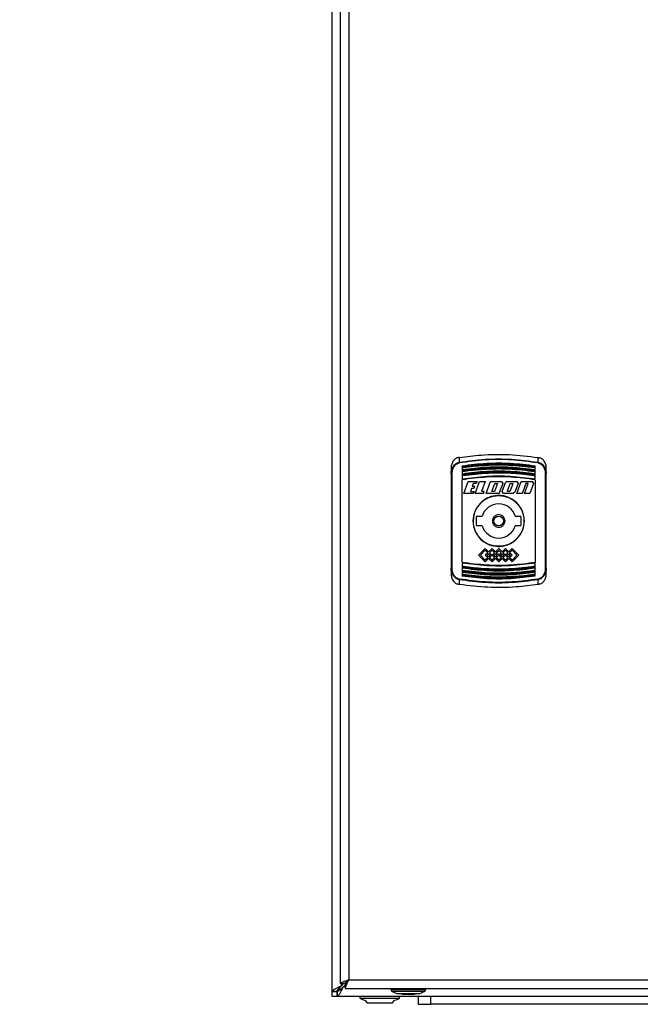
# Model space of a CAD drawing. Units: millimetres. Extents: x 5 to 415, y 5 to 292.
# Drawn here: x 54 to 69, y 112 to 136 of the extents above; entities that cross this region are included whole.
import ezdxf

# ---------------------------------------------------------------- set-up
doc = ezdxf.new("R2010")
doc.units = ezdxf.units.MM
doc.styles.add('SLDTEXTSTYLE1', font='TXT', dxfattribs={"width": 0.75})
doc.dimstyles.new('SLDDIMSTYLE0', dxfattribs={"dimtxt": 3.5, "dimasz": 3.302, "dimexe": 0, "dimexo": 0.0625, "dimgap": 0.875, "dimtad": 2, "dimdec": 0, "dimlfac": 13, "dimrnd": 1e-09, "dimzin": 12, "dimdsep": 46, "dimtxsty": 'SLDTEXTSTYLE1', "dimsah": 1, "dimcen": 0.09, "dimadec": 0, "dimazin": 3, "dimtfac": 1, "dimtdec": 0, "dimtofl": 0, "dimtmove": 0, "dimatfit": 3, "dimfxl": 0, "dimfrac": 2, "dimtolj": 1, "dimtzin": 12, "dimarcsym": 0})

# ---------------------------------------------------------------- blocks, each defined once
blk = doc.blocks.new('_D')
at = {"color": 7, "linetype": 'Continuous', "lineweight": 0}
for p, q in [((60.877, 174.078), (40.592, 174.078)), ((41.592, 174.078), (41.592, 81.848)), ((57.031, 81.848), (40.592, 81.848))]:
    blk.add_line(p, q, dxfattribs=at)
at = {"color": 7, "linetype": 'Continuous', "lineweight": 18}
for points in [[(41.592, 174.078), (41.084, 170.776), (42.1, 170.776)], [(41.592, 81.848), (42.1, 85.15), (41.084, 85.15)]]:
    blk.add_solid(points, dxfattribs=at)
at = {"color": 7, "linetype": 'Continuous', "lineweight": 18, "insert": (37.08, 127.584), "char_height": 3.5, "attachment_point": 1, "rotation": 90, "style": 'SLDTEXTSTYLE1'}
blk.add_mtext('1200', dxfattribs=at)

msp = doc.modelspace()

# ---------------------------------------------------------------- linework, layer by layer
at = {"color": 7, "linetype": 'Continuous', "lineweight": 25}
for p, q in [((61.87677776, 112.65592298), (61.87677776, 173.96252743)), ((62.06908545, 173.76532438), (62.06908545, 112.85312603)), ((62.27677776, 173.67845598), (62.27677776, 112.93999444)), ((64.96186633, 125.50450358), (64.96357806, 125.61982082)), ((66.86690054, 125.61982084), (66.86861226, 125.50450358)), ((64.76139314, 125.37083806), (64.76139314, 125.22757175)), ((64.78447007, 122.92544929), (64.78447007, 125.23146266)), ((65.03062391, 125.4074091), (65.03062391, 125.39131825)), ((65.03062391, 125.37330018), (65.03062391, 125.32661438)), ((65.03062391, 125.3138298), (65.03062391, 125.29781776)), ((65.03062391, 125.27992003), (65.03062391, 125.21764709)), ((66.79985468, 125.39131825), (66.79985468, 125.4074091)), ((66.79985468, 125.32661438), (66.79985468, 125.37330014)), ((66.79985468, 125.29781776), (66.79985468, 125.3138298)), ((66.79985468, 125.21764709), (66.79985468, 125.27991999)), ((67.04600853, 125.23146266), (67.04600853, 122.92544929)), ((67.06908545, 125.22757175), (67.06908545, 125.37083806)), ((65.03062391, 125.20460988), (65.03062391, 125.18867674)), ((65.03062391, 125.17093185), (65.03062391, 125.09305213)), ((65.03062391, 123.07718639), (65.03062391, 125.07972556)), ((65.06971696, 124.74409699), (65.17750814, 125.04025083)), ((65.17750814, 125.04025083), (65.39073891, 125.04025083)), ((65.29718292, 124.98778929), (65.27316089, 124.92178929)), ((65.37164446, 124.98778929), (65.29718292, 124.98778929)), ((65.34188515, 124.74409699), (65.44967634, 125.04025083)), ((65.39073891, 125.04025083), (65.37164446, 124.98778929)), ((65.44967634, 125.04025083), (65.58844561, 125.04025083)), ((65.58844561, 125.04025082), (65.49974882, 124.79655853)), ((65.60838071, 124.74409699), (65.71617189, 125.04025083)), ((65.71617189, 125.04025083), (65.98017189, 125.04025083)), ((65.75127186, 124.79655853), (65.82087417, 124.98778929)), ((65.88348956, 124.98778929), (65.81388725, 124.79655853)), ((65.82087417, 124.98778929), (65.88348956, 124.98778929)), ((66.0146905, 124.99095312), (65.95479376, 124.82638812)), ((65.98017189, 125.04025083), (66.01469051, 124.99095312)), ((65.99842753, 124.7933947), (66.07732365, 125.01016014)), ((66.12029763, 125.04025083), (66.07732365, 125.01016014)), ((66.12029763, 125.04025083), (66.35227577, 125.04025083)), ((66.13810363, 124.82843346), (66.19610442, 124.98778929)), ((66.19610442, 124.98778929), (66.2587198, 124.98778929)), ((66.2587198, 124.98778929), (66.24712068, 124.955921)), ((66.3867944, 124.99095311), (66.30789825, 124.77418769)), ((66.35227577, 125.04025083), (66.3867944, 124.99095311)), ((66.3557148, 124.74409699), (66.46350602, 125.04025083)), ((66.463506, 125.04025083), (66.727506, 125.04025083)), ((66.5713347, 124.98778928), (66.49742366, 124.78472053)), ((66.54525323, 124.74409701), (66.63395003, 124.98778929)), ((66.63395003, 124.98778929), (66.5713347, 124.98778929)), ((66.76202465, 124.99095311), (66.67217636, 124.74409699)), ((66.727506, 125.04025083), (66.76202465, 124.99095311)), ((66.79985468, 125.18867674), (66.79985468, 125.20460988)), ((66.79985468, 125.10741019), (66.79985468, 125.17093179)), ((66.79985468, 125.07972556), (66.79985468, 123.07718639)), ((65.29817849, 124.74409699), (65.06971696, 124.74409699)), ((65.25406645, 124.86932776), (65.22758062, 124.79655853)), ((65.22758062, 124.79655853), (65.31727292, 124.79655853)), ((65.31329722, 124.86932776), (65.25406645, 124.86932776)), ((65.27316089, 124.92178929), (65.33239166, 124.92178929)), ((65.31727292, 124.79655853), (65.29817847, 124.74409699)), ((65.33239166, 124.92178929), (65.31329722, 124.86932776)), ((65.54665439, 124.74409699), (65.34188516, 124.74409699)), ((65.56574882, 124.79655853), (65.49974882, 124.79655853)), ((65.54665439, 124.74409699), (65.56574882, 124.79655853)), ((65.92484225, 124.74409699), (65.60838071, 124.74409699)), ((65.81388725, 124.79655853), (65.75127186, 124.79655853)), ((65.92484225, 124.74409699), (65.94929406, 124.81127782)), ((65.94929406, 124.81127782), (65.95479377, 124.82638811)), ((66.03294612, 124.74409699), (65.99842749, 124.79339471)), ((66.26492426, 124.74409699), (66.03294612, 124.74409699)), ((66.12650209, 124.79655853), (66.13810363, 124.82843346)), ((66.18911748, 124.79655853), (66.1265021, 124.79655853)), ((66.24712068, 124.955921), (66.18911748, 124.79655853)), ((66.30789825, 124.77418769), (66.26492426, 124.74409699)), ((66.48263789, 124.74409699), (66.35571482, 124.74409699)), ((66.49742366, 124.78472053), (66.48263789, 124.74409699)), ((66.67217636, 124.74409699), (66.54525328, 124.74409699)), ((65.36908545, 124.17460982), (65.36908545, 123.98230213)), ((65.38831622, 124.19384059), (65.51620199, 124.19384059)), ((66.3142766, 124.19384059), (66.44216237, 124.19384059)), ((66.46139314, 123.98230213), (66.46139314, 124.17460982)), ((65.51620199, 123.96307136), (65.38831622, 123.96307136)), ((66.44216237, 123.96307136), (66.3142766, 123.96307136)), ((65.59100853, 123.4094665), (65.42870084, 123.24715881)), ((65.4722151, 123.24715881), (65.59100853, 123.36595224)), ((65.67216237, 123.32831266), (65.59100853, 123.4094665)), ((65.59100853, 123.36595224), (65.65040524, 123.30655552)), ((65.75331622, 123.4094665), (65.67216237, 123.32831266)), ((65.69391951, 123.30655552), (65.75331622, 123.36595224)), ((65.83447007, 123.32831266), (65.75331622, 123.4094665)), ((65.75331622, 123.36595224), (65.81271294, 123.30655552)), ((65.9152393, 123.40908189), (65.83447007, 123.32831266)), ((65.8562272, 123.30655552), (65.9152393, 123.36556762)), ((65.99600853, 123.32831266), (65.9152393, 123.40908189)), ((65.9152393, 123.36556762), (65.9742514, 123.30655552)), ((66.07716237, 123.4094665), (65.99600853, 123.32831266)), ((66.01776566, 123.30655552), (66.07716237, 123.36595224)), ((66.15831622, 123.32831266), (66.07716237, 123.4094665)), ((66.07716237, 123.36595224), (66.13655909, 123.30655552)), ((66.23947007, 123.4094665), (66.15831622, 123.32831266)), ((66.18007335, 123.30655552), (66.23947007, 123.36595224)), ((66.23947007, 123.4094665), (66.40177776, 123.24715881)), ((66.23947007, 123.36595224), (66.3582635, 123.24715881)), ((65.42870084, 123.24715881), (65.59100853, 123.08485112)), ((65.59100853, 123.12836538), (65.4722151, 123.24715881)), ((65.65040524, 123.30655552), (65.59100853, 123.24715881)), ((65.59100853, 123.24715881), (65.65040524, 123.1877621)), ((65.65040524, 123.1877621), (65.59100853, 123.12836538)), ((65.67216237, 123.16600496), (65.59100853, 123.08485112)), ((65.63452279, 123.24715881), (65.67216237, 123.28479839)), ((65.67216237, 123.20951923), (65.63452279, 123.24715881)), ((65.67216237, 123.28479839), (65.70980196, 123.24715881)), ((65.70980196, 123.24715881), (65.67216237, 123.20951923)), ((65.67216237, 123.16600496), (65.75331622, 123.08485112)), ((65.75293161, 123.24754343), (65.69391951, 123.30655552)), ((65.69391951, 123.1877621), (65.75293161, 123.2467742)), ((65.75331622, 123.12836538), (65.69391951, 123.1877621)), ((65.75293161, 123.2467742), (65.75293161, 123.24754343)), ((65.81271294, 123.1877621), (65.75331622, 123.12836538)), ((65.83447007, 123.16600496), (65.75331622, 123.08485112)), ((65.81271294, 123.30655552), (65.75370084, 123.24754343)), ((65.75370084, 123.24754343), (65.75370084, 123.2467742)), ((65.75370084, 123.2467742), (65.81271294, 123.1877621)), ((65.79683048, 123.24715881), (65.83447007, 123.28479839)), ((65.83447007, 123.20951923), (65.79683048, 123.24715881)), ((65.83447007, 123.28479839), (65.87210965, 123.24715881)), ((65.87210965, 123.24715881), (65.83447007, 123.20951923)), ((65.83447007, 123.16600496), (65.9152393, 123.08523573)), ((65.9152393, 123.24754343), (65.8562272, 123.30655552)), ((65.8562272, 123.1877621), (65.9152393, 123.2467742)), ((65.9152393, 123.12875), (65.8562272, 123.1877621)), ((65.9742514, 123.30655552), (65.9152393, 123.24754343)), ((65.9152393, 123.2467742), (65.9742514, 123.1877621)), ((65.9742514, 123.1877621), (65.9152393, 123.12875)), ((65.99600853, 123.16600496), (65.9152393, 123.08523573)), ((65.95836895, 123.24715881), (65.99600853, 123.28479839)), ((65.99600853, 123.20951923), (65.95836895, 123.24715881)), ((65.99600853, 123.28479839), (66.03364811, 123.24715881)), ((66.03364811, 123.24715881), (65.99600853, 123.20951923)), ((65.99600853, 123.16600496), (66.07716237, 123.08485112)), ((66.07677776, 123.24754343), (66.01776566, 123.30655552)), ((66.01776566, 123.1877621), (66.07677776, 123.2467742)), ((66.07716237, 123.12836538), (66.01776566, 123.1877621)), ((66.07677776, 123.2467742), (66.07677776, 123.24754343)), ((66.13655909, 123.1877621), (66.07716237, 123.12836538)), ((66.15831622, 123.16600496), (66.07716237, 123.08485112)), ((66.13655909, 123.30655552), (66.07754699, 123.24754343)), ((66.07754699, 123.24754343), (66.07754699, 123.2467742)), ((66.07754699, 123.2467742), (66.13655909, 123.1877621)), ((66.12067664, 123.24715881), (66.15831622, 123.28479839)), ((66.15831622, 123.20951923), (66.12067664, 123.24715881)), ((66.15831622, 123.28479839), (66.1959558, 123.24715881)), ((66.1959558, 123.24715881), (66.15831622, 123.20951923)), ((66.15831622, 123.16600496), (66.23947007, 123.08485112)), ((66.23947007, 123.24715881), (66.18007335, 123.30655552)), ((66.18007335, 123.1877621), (66.23947007, 123.24715881)), ((66.23947007, 123.12836538), (66.18007335, 123.1877621)), ((66.3582635, 123.24715881), (66.23947007, 123.12836538)), ((66.40177776, 123.24715881), (66.23947007, 123.08485112)), ((64.76139314, 122.92934021), (64.76139314, 122.78607389)), ((65.03062391, 123.04950176), (65.03062391, 122.98598012)), ((65.03062391, 122.96823521), (65.03062391, 122.95230207)), ((65.03062391, 122.93926486), (65.03062391, 122.87699192)), ((65.03062391, 122.85909419), (65.03062391, 122.84308215)), ((66.79985468, 122.98598018), (66.79985468, 123.06385982)), ((66.79985468, 122.95230207), (66.79985468, 122.96823521)), ((66.79985468, 122.87699196), (66.79985468, 122.93926486)), ((66.79985468, 122.84308215), (66.79985468, 122.85909419)), ((67.06908545, 122.78607389), (67.06908545, 122.92934021)), ((64.96357806, 122.53709111), (64.96186633, 122.65240837)), ((65.03062391, 122.83029757), (65.03062391, 122.78361177)), ((65.03062391, 122.7655937), (65.03062391, 122.74950285)), ((66.79985468, 122.78361181), (66.79985468, 122.83029757)), ((66.79985468, 122.74950285), (66.79985468, 122.7655937)), ((66.86861226, 122.65240837), (66.86690054, 122.53709113)), ((62.06908545, 112.85312603), (62.18447007, 112.85312603)), ((62.07857208, 112.78669227), (62.10754699, 112.80756892)), ((62.10754699, 112.80756892), (62.09305949, 112.78669221)), ((62.10754699, 112.80756892), (62.15255851, 112.85312603)), ((62.14435224, 112.77076367), (62.18990935, 112.81577518)), ((62.18990935, 112.84768674), (62.18990935, 112.73230213)), ((62.27677776, 112.93999444), (107.63062391, 112.93999444)), ((61.87677776, 112.65592298), (61.87952487, 112.65832053)), ((61.99216237, 112.65592298), (61.87677776, 112.65592298)), ((61.87677776, 112.53999444), (61.87677776, 112.65592298)), ((61.87952487, 112.65832053), (61.99353593, 112.65832049)), ((61.99216237, 112.65592298), (61.99353593, 112.65832049)), ((61.99597363, 112.65691217), (61.9927063, 112.65537905)), ((61.9927063, 112.65537905), (61.9927063, 112.53999444)), ((61.99597363, 112.65691217), (61.99597362, 112.54306067)), ((62.07857208, 112.78669227), (62.09305949, 112.78669221)), ((62.14435224, 112.77076367), (62.12347551, 112.74178861)), ((62.12347553, 112.75627617), (62.12347551, 112.74178861)), ((62.12347553, 112.75627617), (62.14435224, 112.77076367)), ((62.18990935, 112.73230213), (107.71749232, 112.73230213)), ((63.3000419, 112.73230213), (63.3000419, 112.69774963)), ((63.3000419, 112.69774963), (63.31230452, 112.69116937)), ((64.14619575, 112.69774963), (63.3000419, 112.69774963)), ((63.31230452, 112.69116937), (63.31542652, 112.66307136)), ((63.31542652, 112.66307136), (63.44234959, 112.60922521)), ((63.31542652, 112.66307136), (64.13081113, 112.66307136)), ((63.44234959, 112.60922521), (64.00388805, 112.60922521)), ((63.58850344, 112.59768674), (63.85773421, 112.59768674)), ((64.00388805, 112.60922521), (64.13081113, 112.66307136)), ((64.13081113, 112.66307136), (64.13393313, 112.69116937)), ((64.13393313, 112.69116937), (64.14619575, 112.69774963)), ((64.14619575, 112.69774963), (64.14619575, 112.73230213)), ((61.99164307, 112.53999444), (61.87677776, 112.53999444)), ((107.91469537, 112.53999444), (61.9927063, 112.53999444)), ((62.54985468, 112.53363971), (62.54985468, 112.49517817)), ((62.78752015, 112.53363971), (62.54985468, 112.53363971)), ((62.54985468, 112.49517817), (62.78752015, 112.49517817)), ((62.61139314, 112.53999444), (62.61139314, 112.53363971)), ((62.66994852, 112.44461238), (62.72293161, 112.38614828)), ((62.72293161, 112.38614828), (62.87503751, 112.38614828)), ((63.51139314, 112.53363971), (62.78752015, 112.53363971)), ((62.78752015, 112.49517817), (63.51139314, 112.49517817)), ((62.87503751, 112.38614828), (63.33831622, 112.38614828)), ((63.33831622, 112.38614828), (63.39129931, 112.44461238)), ((63.44985468, 112.53363971), (63.44985468, 112.53999444)), ((63.51139314, 112.49517817), (63.51139314, 112.53363971)), ((63.95925264, 112.53999444), (63.95925264, 112.34768674)), ((63.95925264, 112.34768674), (64.26694495, 112.34768674)), ((105.65156033, 112.34768674), (64.26694495, 112.34768674))]:
    msp.add_line(p, q, dxfattribs=at)
at = {"color": 8, "linetype": 'Continuous', "lineweight": 25}
for p, q in [((62.10754699, 112.80756892), (62.10754699, 112.85312603)), ((62.05370084, 112.75016834), (62.05370084, 112.71691751)), ((62.05370084, 112.71691751), (62.08753195, 112.71691751)), ((62.18990935, 112.77076367), (62.14435224, 112.77076367)), ((64.26694495, 112.34768674), (64.26694495, 112.53999444))]:
    msp.add_line(p, q, dxfattribs=at)
at = {"color": 7, "linetype": 'Continuous', "lineweight": 25, "flags": 128}
for points in [[(63.53138299, 112.60922521), (63.55084381, 112.60487158), (63.58850344, 112.59768674)], [(63.85773421, 112.59768674), (63.89539384, 112.60487158), (63.91485466, 112.60922521)]]:
    msp.add_lwpolyline(points, dxfattribs=at)
at = {"color": 7, "linetype": 'Continuous', "lineweight": 25}
for radius in [0.61538462, 0.11538462]:
    msp.add_circle((65.9152393, 124.07845598), radius, dxfattribs=at)
for centre, radius, start, end in [((64.66242216, 125.43824544), 0.30668706, 9.508189301, 12.476812828), ((67.16805643, 125.43824544), 0.30668706, 167.523187172, 170.491810699), ((64.77886484, 125.19432727), 0.03755603, 81.416557035, 117.724260992), ((67.05161375, 125.19432727), 0.03755603, 62.275739008, 98.583442965), ((65.9152393, 124.07845598), 0.41538462, 16.127620213, 163.872379787), ((65.38831622, 124.17460982), 0.01923077, 90, 180), ((66.44216237, 124.17460982), 0.01923077, 0, 90), ((65.38831622, 123.98230213), 0.01923077, 180, 270), ((65.9152393, 124.07845598), 0.41538462, 196.127620213, 343.872379787), ((66.44216237, 123.98230213), 0.01923077, 270, 0), ((64.77886484, 122.96258468), 0.03755603, 242.275739008, 278.583442964), ((67.05161375, 122.96258468), 0.03755603, 261.416557035, 297.724260992), ((64.66242216, 122.71866651), 0.30668706, 347.523187172, 350.491810699), ((67.16805643, 122.71866651), 0.30668706, 189.5081893, 192.476812828), ((62.99713391, 113.38957255), 1, 243.43074469, 250.901971437), ((63.06411392, 113.38957255), 1, 289.098028563, 296.56925531)]:
    msp.add_arc(centre, radius, start, end, dxfattribs=at)
for points, knots in [([(64.96358026, 125.61981085), (65.13819903, 125.64245458), (65.53972753, 125.6945229), (66.17911959, 125.70387237), (66.63662993, 125.64795465), (66.86689833, 125.61981085)], [0, 0, 0, 0, 0.27653168245, 0.63587294518, 1, 1, 1, 1]), ([(64.90332181, 125.61007232), (64.88055137, 125.59628955), (64.83508362, 125.56876829), (64.78803858, 125.50033016), (64.76444582, 125.43204698), (64.76220746, 125.38716577), (64.76139314, 125.37083808)], [0, 0, 0, 0, 0.2704005903, 0.5399327219, 0.8326285709, 1, 1, 1, 1]), ([(64.76139314, 125.22757175), (64.76383029, 125.25809283), (64.76870643, 125.31915812), (64.80787571, 125.40409385), (64.86110468, 125.46165447), (64.91560906, 125.49351342), (64.94643693, 125.50083768), (64.96186635, 125.50450349)], [0, 0, 0, 0, 0.2475506607, 0.4952888249, 0.7452790945, 0.8725116136, 1, 1, 1, 1]), ([(64.78447007, 125.23146266), (64.78665337, 125.25976487), (64.79101233, 125.31627005), (64.8259762, 125.3949787), (64.87398037, 125.44887269), (64.92324818, 125.47878721), (64.95119768, 125.48557828), (64.96489595, 125.48890663)], [0, 0, 0, 0, 0.2505450762, 0.5002115276, 0.7495198875, 0.8772376808, 1, 1, 1, 1]), ([(64.96358026, 125.61981085), (64.95077968, 125.61778433), (64.92952122, 125.61441882), (64.9107787, 125.61130942), (64.90332181, 125.61007232)], [0, 0, 0, 0, 0.6021403844, 1, 1, 1, 1]), ([(64.96186635, 125.50450349), (65.17277565, 125.53258441), (65.59462088, 125.58874979), (66.23561411, 125.58877772), (66.65758145, 125.53259908), (66.86861225, 125.50450349)], [0, 0, 0, 0, 0.333255659, 0.6665533671, 1, 1, 1, 1]), ([(66.86558265, 125.48890663), (66.65532434, 125.51696177), (66.23468921, 125.57308785), (65.59571113, 125.57308513), (65.1751153, 125.51695914), (64.96489595, 125.48890663)], [0, 0, 0, 0, 0.3332911125, 0.6667700921, 1, 1, 1, 1]), ([(65.03062391, 125.41997753), (65.22836496, 125.4436749), (65.61836282, 125.49041242), (66.21211459, 125.49041251), (66.60211304, 125.44367496), (66.79985468, 125.41997753)], [0, 0, 0, 0, 0.3364433532, 0.6635556407, 1, 1, 1, 1]), ([(65.03062391, 125.4074091), (65.22656241, 125.43105637), (65.6183203, 125.47833653), (66.21217063, 125.47833179), (66.60392237, 125.43105453), (66.79985468, 125.4074091)], [0, 0, 0, 0, 0.3334044285, 0.6666061756, 1, 1, 1, 1]), ([(65.03062391, 125.39131825), (65.22639402, 125.41498624), (65.61799095, 125.46232909), (66.21185055, 125.46238422), (66.60376681, 125.41501736), (66.79985468, 125.39131825)], [0, 0, 0, 0, 0.33312182969, 0.66634015766, 1, 1, 1, 1]), ([(66.86558265, 125.48890663), (66.87933441, 125.48556172), (66.90739372, 125.47873672), (66.95675398, 125.44866716), (67.00470298, 125.394652), (67.03951032, 125.31600717), (67.04384163, 125.25965488), (67.04600853, 125.23146266)], [0, 0, 0, 0, 0.1232431795, 0.2514671512, 0.5011334166, 0.7504244151, 1, 1, 1, 1]), ([(66.86689833, 125.61981085), (66.87969891, 125.61778433), (66.90095737, 125.61441882), (66.9196999, 125.61130942), (66.92715679, 125.61007232)], [0, 0, 0, 0, 0.6021403845, 1, 1, 1, 1]), ([(66.86861225, 125.50450349), (66.8841094, 125.5008163), (66.915057, 125.49345305), (66.96966453, 125.46142912), (67.02282825, 125.40374042), (67.06182187, 125.31887215), (67.06666676, 125.25797372), (67.06908545, 125.22757175)], [0, 0, 0, 0, 0.1280520071, 0.2557179844, 0.5060547246, 0.7534105789, 1, 1, 1, 1]), ([(67.06908545, 125.37083808), (67.06602884, 125.40289731), (67.05990908, 125.46708423), (67.01174082, 125.55064407), (66.9604463, 125.59382728), (66.93041743, 125.60848115), (66.92715679, 125.61007232)], [0, 0, 0, 0, 0.3279324688, 0.6565652828, 0.9627086118, 1, 1, 1, 1]), ([(64.76139314, 125.22757175), (64.76139314, 124.97337439), (64.76139314, 124.46477246), (64.76139314, 123.69215173), (64.76139314, 123.18354371), (64.76139314, 122.92934021)], [0, 0, 0, 0, 0.3332400684, 0.666751798, 1, 1, 1, 1]), ([(65.03062391, 125.37330018), (65.04074775, 125.37481846), (65.09136902, 125.38241015), (65.30458032, 125.41130928), (65.67264903, 125.4413338), (66.21434734, 125.44377742), (66.58858037, 125.39873114), (66.79985468, 125.37330014)], [0, 0, 0, 0, 0.0173035631, 0.0865214291, 0.363627476, 0.640734108, 1, 1, 1, 1]), ([(65.03062391, 125.40740912), (65.03062391, 125.40912657), (65.03062391, 125.4125618), (65.03062391, 125.41509619), (65.03062391, 125.41636351)], [0, 0, 0, 0, 0.4999534799, 1, 1, 1, 1]), ([(65.03062391, 125.32661438), (65.22849755, 125.35070427), (65.61831193, 125.39816176), (66.21216547, 125.39816185), (66.60198045, 125.35070433), (66.79985468, 125.32661438)], [0, 0, 0, 0, 0.3366981, 0.6633008902, 1, 1, 1, 1]), ([(65.03062391, 125.39131828), (65.03062391, 125.38955145), (65.03062391, 125.38691067), (65.03062391, 125.38348892), (65.03062391, 125.38108785), (65.03062391, 125.37889499), (65.03062391, 125.37698104), (65.03062391, 125.37478533), (65.03062391, 125.37389557), (65.03062391, 125.37330018)], [0, 0, 0, 0, 0.2264039736, 0.3383950001, 0.4494843818, 0.55994697, 0.6697731867, 0.7790238458, 1, 1, 1, 1]), ([(65.03062391, 125.3138298), (65.22653754, 125.33785487), (65.61826545, 125.38589284), (66.21222546, 125.38588802), (66.60394724, 125.33785301), (66.79985468, 125.3138298)], [0, 0, 0, 0, 0.3333932179, 0.6666173832, 1, 1, 1, 1]), ([(65.03062391, 125.29781776), (65.22636485, 125.32186737), (65.61792671, 125.36997642), (66.2118979, 125.37003383), (66.60378758, 125.3218998), (66.79985468, 125.29781776)], [0, 0, 0, 0, 0.3331038927, 0.6663438943, 1, 1, 1, 1]), ([(65.03062391, 125.27992003), (65.04074536, 125.28146265), (65.09135479, 125.28917605), (65.30453267, 125.31854023), (65.67261404, 125.34904866), (66.21439372, 125.35153036), (66.58859781, 125.30575977), (66.79985468, 125.27991999)], [0, 0, 0, 0, 0.0173032521, 0.0865199735, 0.3636278697, 0.6407361868, 1, 1, 1, 1]), ([(65.03062391, 125.32661447), (65.03062391, 125.32645107), (65.03062391, 125.32620685), (65.03062391, 125.32476368), (65.03062391, 125.32335939), (65.03062391, 125.32161638), (65.03062391, 125.31959431), (65.03062391, 125.31702705), (65.03062391, 125.31501575), (65.03062391, 125.31382983)], [0, 0, 0, 0, 0.239062426, 0.3572892687, 0.4755114923, 0.5937290125, 0.7119422402, 0.8301520138, 1, 1, 1, 1]), ([(65.03062391, 125.29781778), (65.03062391, 125.29604768), (65.03062391, 125.293402), (65.03062391, 125.2899904), (65.03062391, 125.28760246), (65.03062391, 125.28542848), (65.03062391, 125.2835385), (65.03062391, 125.28135162), (65.03062391, 125.28049684), (65.03062391, 125.27992003)], [0, 0, 0, 0, 0.2251955771, 0.3365891065, 0.4470609749, 0.556892576, 0.6660742534, 0.7746682576, 1, 1, 1, 1]), ([(66.79985468, 125.21764709), (66.60179369, 125.24221448), (66.2122284, 125.29053598), (65.618249, 125.29053588), (65.22868431, 125.24221443), (65.03062391, 125.21764709)], [0, 0, 0, 0, 0.3370529946, 0.6629480202, 1, 1, 1, 1]), ([(66.79985468, 125.20460988), (66.60397779, 125.22908948), (66.21229384, 125.27803995), (65.61819706, 125.27804486), (65.22650698, 125.22909138), (65.03062391, 125.20460988)], [0, 0, 0, 0, 0.33336941698, 0.66661998565, 1, 1, 1, 1]), ([(66.79985468, 125.18867674), (66.60381304, 125.21322122), (66.21195691, 125.26228175), (65.61784665, 125.26222146), (65.22632892, 125.21318715), (65.03062391, 125.18867674)], [0, 0, 0, 0, 0.33365217164, 0.66691773593, 1, 1, 1, 1]), ([(66.79985468, 125.17093179), (66.78973618, 125.17250349), (66.73914142, 125.18036233), (66.52600217, 125.21025787), (66.15790973, 125.2413435), (65.61602688, 125.24396343), (65.24185962, 125.19728443), (65.03062391, 125.17093185)], [0, 0, 0, 0, 0.01730281302, 0.0865179186, 0.36362584033, 0.64073567542, 1, 1, 1, 1]), ([(66.79985468, 125.37330014), (66.79985468, 125.37389252), (66.79985468, 125.37477788), (66.79985468, 125.3769581), (66.79985468, 125.37885002), (66.79985468, 125.38100526), (66.79985468, 125.38414145), (66.79985468, 125.38770314), (66.79985468, 125.39035811), (66.79985468, 125.39131825)], [0, 0, 0, 0, 0.2201025398, 0.328956237, 0.4378061072, 0.5466517507, 0.6554932326, 0.8754133495, 1, 1, 1, 1]), ([(66.79985468, 125.27991999), (66.79985468, 125.28047494), (66.79985468, 125.28130435), (66.79985468, 125.28342268), (66.79985468, 125.28527458), (66.79985468, 125.28739725), (66.79985468, 125.29050095), (66.79985468, 125.29409651), (66.79985468, 125.29680629), (66.79985468, 125.29781776)], [0, 0, 0, 0, 0.2187064681, 0.3268697031, 0.4350290712, 0.5431841411, 0.6513349552, 0.8698561879, 1, 1, 1, 1]), ([(65.03062391, 125.21764718), (65.03062391, 125.21748388), (65.03062391, 125.21723981), (65.03062391, 125.21579745), (65.03062391, 125.21439401), (65.03062391, 125.21265211), (65.03062391, 125.21063148), (65.03062391, 125.20798856), (65.03062391, 125.20588529), (65.03062391, 125.20460991)], [0, 0, 0, 0, 0.23616832236, 0.35296386191, 0.46975473616, 0.5865408099, 0.70332245474, 0.8201004846, 1, 1, 1, 1]), ([(65.03062391, 125.18867677), (65.03062391, 125.18690319), (65.03062391, 125.18425231), (65.03062391, 125.18085327), (65.03062391, 125.17848102), (65.03062391, 125.1763299), (65.03062391, 125.17383601), (65.03062392, 125.17186829), (65.03062391, 125.17117693), (65.03062391, 125.17093185)], [0, 0, 0, 0, 0.2239047662, 0.334660087, 0.4444682322, 0.553618953, 0.6621024987, 0.8802204742, 1, 1, 1, 1]), ([(66.79985468, 125.09305213), (66.60152358, 125.11819388), (66.21230511, 125.16753376), (65.61817228, 125.16753365), (65.22895441, 125.11819382), (65.03062391, 125.09305213)], [0, 0, 0, 0, 0.3375567203, 0.662444302, 1, 1, 1, 1]), ([(66.79985468, 125.07972556), (66.60401491, 125.1047486), (66.21237826, 125.1547892), (65.61811263, 125.15479422), (65.22646986, 125.10475054), (65.03062391, 125.07972556)], [0, 0, 0, 0, 0.3333541342, 0.6666352728, 1, 1, 1, 1]), ([(65.03062391, 125.09305223), (65.03062391, 125.09288904), (65.03062391, 125.09264514), (65.03062391, 125.09120377), (65.03062391, 125.08980133), (65.03062391, 125.08806076), (65.03062391, 125.08604185), (65.03062391, 125.08331258), (65.03062391, 125.08110376), (65.03062391, 125.07972558)], [0, 0, 0, 0, 0.2329416338, 0.3481413999, 0.4633364458, 0.5785265757, 0.6937121151, 0.8088938488, 1, 1, 1, 1]), ([(66.79985468, 125.17093179), (66.79985468, 125.17144428), (66.79985468, 125.17221024), (66.79985468, 125.1742571), (66.79985468, 125.17606395), (66.79985468, 125.17885166), (66.79985468, 125.18310702), (66.79985468, 125.18675301), (66.79985468, 125.18867674)], [0, 0, 0, 0, 0.21743539863, 0.32497014132, 0.43250095762, 0.54002737912, 0.75730518068, 1, 1, 1, 1]), ([(65.29600853, 124.07845598), (65.3028263, 124.14792874), (65.31646116, 124.28686743), (65.42271739, 124.47188886), (65.57942043, 124.61292371), (65.77552523, 124.69388353), (65.98686201, 124.70540904), (66.18984792, 124.64657647), (66.36203307, 124.52406249), (66.48433631, 124.35139489), (66.52946037, 124.19289566), (66.53826367, 124.03193134), (66.51087492, 123.86993229), (66.40860571, 123.68505325), (66.25083063, 123.54398011), (66.05501626, 123.46303067), (65.84359213, 123.45150204), (65.64066579, 123.51033673), (65.46832912, 123.6328453), (65.34657441, 123.80553249), (65.29986659, 123.96397517), (65.29676821, 124.05591395), (65.29600853, 124.07845598)], [0, 0, 0, 0, 0.05353637745, 0.10706748644, 0.16073552855, 0.21449524191, 0.26810535368, 0.3215579471, 0.3750908824, 0.42881633932, 0.48254681963, 0.5, 0.55353637745, 0.60706748644, 0.66073552855, 0.71449524191, 0.76810535368, 0.8215579471, 0.8750908824, 0.92881633932, 0.98254681963, 1, 1, 1, 1]), ([(66.06908545, 124.07845598), (66.06701918, 124.09780127), (66.06382941, 124.12766524), (66.04467653, 124.16352953), (66.02480095, 124.18797134), (66.00031793, 124.20798627), (65.96446575, 124.22653508), (65.91523936, 124.23603618), (65.86602647, 124.22653776), (65.83017278, 124.20799389), (65.80569699, 124.18799072), (65.78580962, 124.16354165), (65.76665107, 124.12767888), (65.76345958, 124.0978012), (65.76139314, 124.07845598)], [0, 0, 0, 0, 0.1197214732, 0.1848179276, 0.2499999615, 0.3150964544, 0.3802785268, 0.5, 0.6197214732, 0.6848179276, 0.7499999615, 0.8150964544, 0.8802785268, 1, 1, 1, 1]), ([(65.76139314, 124.07845598), (65.76345942, 124.05911068), (65.76664919, 124.02924671), (65.78580207, 123.99338242), (65.80567764, 123.96894061), (65.83016067, 123.94892569), (65.86601284, 123.93037688), (65.91523923, 123.92087577), (65.96445212, 123.93037419), (66.00030581, 123.94891806), (66.0247816, 123.96892123), (66.04466897, 123.9933703), (66.06382752, 124.02923307), (66.06701902, 124.05911075), (66.06908545, 124.07845598)], [0, 0, 0, 0, 0.1197214732, 0.1848179276, 0.2499999615, 0.3150964544, 0.3802785268, 0.5, 0.6197214732, 0.6848179276, 0.7499999615, 0.8150964544, 0.8802785268, 1, 1, 1, 1]), ([(65.03062391, 123.07718639), (65.22646368, 123.05216335), (65.61810034, 123.00212275), (66.21236596, 123.00211773), (66.60400874, 123.05216141), (66.79985468, 123.07718639)], [0, 0, 0, 0, 0.3333541342, 0.6666352728, 1, 1, 1, 1]), ([(66.79985468, 123.06385972), (66.79985468, 123.06402291), (66.79985468, 123.06426681), (66.79985468, 123.06570818), (66.79985468, 123.06711062), (66.79985468, 123.06885119), (66.79985468, 123.0708701), (66.79985468, 123.07359937), (66.79985468, 123.07580819), (66.79985468, 123.07718637)], [0, 0, 0, 0, 0.2329416338, 0.3481413999, 0.4633364458, 0.5785265757, 0.6937121151, 0.8088938488, 1, 1, 1, 1]), ([(64.96186635, 122.65240846), (64.94636919, 122.65609565), (64.9154216, 122.66345891), (64.86081407, 122.69548283), (64.80765034, 122.75317153), (64.76865673, 122.8380398), (64.76381183, 122.89893823), (64.76139314, 122.92934021)], [0, 0, 0, 0, 0.1280520071, 0.2557179844, 0.5060547246, 0.7534105789, 1, 1, 1, 1]), ([(64.96489595, 122.66800532), (64.95114418, 122.67135023), (64.92308488, 122.67817523), (64.87372462, 122.70824479), (64.82577561, 122.76225995), (64.79096828, 122.84090478), (64.78663696, 122.89725707), (64.78447007, 122.92544929)], [0, 0, 0, 0, 0.1232431795, 0.2514671512, 0.5011334166, 0.7504244151, 1, 1, 1, 1]), ([(65.03062391, 123.06385982), (65.22895502, 123.03871808), (65.61817349, 122.9893782), (66.21230632, 122.9893783), (66.60152418, 123.03871813), (66.79985468, 123.06385982)], [0, 0, 0, 0, 0.3375567201, 0.6624443018, 1, 1, 1, 1]), ([(65.03062391, 122.98598012), (65.04074236, 122.98440811), (65.09133684, 122.97654773), (65.30447232, 122.94662177), (65.67256818, 122.91552844), (66.21444947, 122.91300055), (66.58861822, 122.95964636), (66.79985468, 122.98598018)], [0, 0, 0, 0, 0.0173028044, 0.0865178584, 0.3636270955, 0.6407365488, 1, 1, 1, 1]), ([(65.03062391, 122.98598012), (65.03062391, 122.98546761), (65.03062391, 122.98470164), (65.03062391, 122.98265472), (65.03062391, 122.9808481), (65.03062391, 122.97805929), (65.03062391, 122.9747323), (65.03062391, 122.97111345), (65.03062391, 122.96920528), (65.03062391, 122.9682352)], [0, 0, 0, 0, 0.2172158418, 0.32464182784, 0.43206389062, 0.53948156213, 0.75653959036, 0.87622923558, 1, 1, 1, 1]), ([(65.03062391, 122.96823521), (65.22633511, 122.9437229), (65.61785897, 122.89468557), (66.21196923, 122.89463513), (66.60381923, 122.94369263), (66.79985468, 122.96823521)], [0, 0, 0, 0, 0.3330928751, 0.6663584393, 1, 1, 1, 1]), ([(65.03062391, 122.95230207), (65.2265008, 122.92782247), (65.61818475, 122.878872), (66.21228153, 122.87886709), (66.60397161, 122.92782058), (66.79985468, 122.95230207)], [0, 0, 0, 0, 0.333369417, 0.6666199857, 1, 1, 1, 1]), ([(65.03062391, 122.93926486), (65.22868491, 122.91469747), (65.6182502, 122.86637597), (66.2122296, 122.86637607), (66.60179428, 122.91469753), (66.79985468, 122.93926486)], [0, 0, 0, 0, 0.3370529946, 0.6629480202, 1, 1, 1, 1]), ([(66.79985468, 122.87699196), (66.78973318, 122.87544964), (66.7391235, 122.8677377), (66.52594208, 122.83840241), (66.15786391, 122.80790131), (65.61608276, 122.80533215), (65.24188008, 122.85113431), (65.03062391, 122.87699192)], [0, 0, 0, 0, 0.0173032601, 0.0865200296, 0.3636266926, 0.6407353664, 1, 1, 1, 1]), ([(65.03062391, 122.87699192), (65.03062391, 122.87643695), (65.03062391, 122.87560751), (65.03062391, 122.87348919), (65.03062391, 122.8716373), (65.03062391, 122.86951463), (65.03062391, 122.86641093), (65.03062391, 122.86281539), (65.03062391, 122.86010563), (65.03062391, 122.85909418)], [0, 0, 0, 0, 0.2187070982, 0.3268705034, 0.4350300409, 0.5431852792, 0.6513362609, 0.8698578056, 1, 1, 1, 1]), ([(66.79985468, 122.85909419), (66.60379377, 122.83501402), (66.21191024, 122.78688296), (65.61793904, 122.7869307), (65.22637104, 122.83504271), (65.03062391, 122.85909419)], [0, 0, 0, 0, 0.33364549154, 0.66688549307, 1, 1, 1, 1]), ([(66.79985468, 122.84308215), (66.60394106, 122.81905708), (66.21221314, 122.77101911), (65.61825313, 122.77102394), (65.22653136, 122.81905894), (65.03062391, 122.84308215)], [0, 0, 0, 0, 0.3333932179, 0.6666173832, 1, 1, 1, 1]), ([(66.79985468, 122.96823523), (66.79985468, 122.9700088), (66.79985468, 122.97265968), (66.79985468, 122.97605871), (66.79985468, 122.97843096), (66.79985468, 122.98058208), (66.79985468, 122.98307599), (66.79985468, 122.98504373), (66.79985468, 122.9857351), (66.79985468, 122.98598018)], [0, 0, 0, 0, 0.2239037515, 0.3346585875, 0.4444661842, 0.5536165131, 0.662099815, 0.8802175531, 1, 1, 1, 1]), ([(66.79985468, 122.93926477), (66.79985468, 122.93942807), (66.79985468, 122.93967214), (66.79985468, 122.9411145), (66.79985468, 122.94251794), (66.79985468, 122.94425984), (66.79985468, 122.94628048), (66.79985468, 122.94892339), (66.79985468, 122.95102666), (66.79985468, 122.95230204)], [0, 0, 0, 0, 0.2361683224, 0.3529638619, 0.4697547362, 0.5865408099, 0.7033224547, 0.8201004846, 1, 1, 1, 1]), ([(66.79985468, 122.85909421), (66.79985468, 122.8608643), (66.79985468, 122.86350998), (66.79985468, 122.86692157), (66.79985468, 122.86930952), (66.79985468, 122.8714835), (66.79985468, 122.87337348), (66.79985468, 122.8755604), (66.79985468, 122.87641517), (66.79985468, 122.87699196)], [0, 0, 0, 0, 0.2251947605, 0.3365879038, 0.4470592971, 0.5568905699, 0.6660720589, 0.7746659949, 1, 1, 1, 1]), ([(66.79985468, 122.83029748), (66.79985468, 122.83046088), (66.79985468, 122.8307051), (66.79985468, 122.83214827), (66.79985468, 122.83355256), (66.79985468, 122.83529557), (66.79985468, 122.83731764), (66.79985468, 122.8398849), (66.79985468, 122.8418962), (66.79985468, 122.84308212)], [0, 0, 0, 0, 0.239062426, 0.3572892687, 0.4755114923, 0.5937290125, 0.7119422402, 0.8301520138, 1, 1, 1, 1]), ([(67.04600853, 122.92544929), (67.04382522, 122.89714708), (67.03946626, 122.8406419), (67.0045024, 122.76193325), (66.95649823, 122.70803926), (66.90723041, 122.67812474), (66.87928092, 122.67133367), (66.86558265, 122.66800532)], [0, 0, 0, 0, 0.2505450762, 0.5002115276, 0.7495198875, 0.8772376808, 1, 1, 1, 1]), ([(67.06908545, 122.92934021), (67.06664831, 122.89881912), (67.06177217, 122.83775383), (67.02260289, 122.7528181), (66.96937391, 122.69525748), (66.91486954, 122.66339853), (66.88404167, 122.65607427), (66.86861225, 122.65240846)], [0, 0, 0, 0, 0.2475506607, 0.4952888249, 0.7452790945, 0.8725116136, 1, 1, 1, 1]), ([(64.76139314, 122.78607387), (64.76444976, 122.75401464), (64.77056952, 122.68982772), (64.81873778, 122.60626788), (64.8700323, 122.56308467), (64.90006116, 122.5484308), (64.90332181, 122.54683963)], [0, 0, 0, 0, 0.3279324688, 0.6565652828, 0.9627086118, 1, 1, 1, 1]), ([(66.86861225, 122.65240846), (66.65770294, 122.62432754), (66.23585772, 122.56816216), (65.59486448, 122.56813423), (65.17289714, 122.62431287), (64.96186635, 122.65240846)], [0, 0, 0, 0, 0.33325565904, 0.6665533671, 1, 1, 1, 1]), ([(66.86558265, 122.66800532), (66.6553633, 122.63995281), (66.23476747, 122.58382682), (65.59578939, 122.5838241), (65.17515426, 122.63995018), (64.96489595, 122.66800532)], [0, 0, 0, 0, 0.3332299079, 0.6667088875, 1, 1, 1, 1]), ([(66.79985468, 122.83029757), (66.60198105, 122.80620768), (66.21216667, 122.75875019), (65.61831312, 122.7587501), (65.22849815, 122.80620762), (65.03062391, 122.83029757)], [0, 0, 0, 0, 0.3366981, 0.6633008902, 1, 1, 1, 1]), ([(66.79985468, 122.78361181), (66.7897308, 122.78209382), (66.73910928, 122.77450352), (66.52589463, 122.74563206), (66.15782895, 122.71561457), (65.61612925, 122.71308717), (65.24189755, 122.75816369), (65.03062391, 122.78361177)], [0, 0, 0, 0, 0.0173035706, 0.0865214823, 0.3636263612, 0.6407333308, 1, 1, 1, 1]), ([(65.03062391, 122.78361177), (65.03062391, 122.78301937), (65.03062391, 122.78213399), (65.03062391, 122.77995378), (65.03062391, 122.77806185), (65.03062391, 122.77590662), (65.03062391, 122.77277043), (65.03062391, 122.76920877), (65.03062391, 122.76655381), (65.03062391, 122.76559369)], [0, 0, 0, 0, 0.2201031629, 0.3289570348, 0.4378070789, 0.5466528956, 0.6554945497, 0.8754149893, 1, 1, 1, 1]), ([(66.79985468, 122.7655937), (66.60377301, 122.74189643), (66.21186289, 122.69453249), (65.61800329, 122.6945781), (65.22640022, 122.74192387), (65.03062391, 122.7655937)], [0, 0, 0, 0, 0.33364922552, 0.66686755346, 1, 1, 1, 1]), ([(66.79985468, 122.74950285), (66.60391618, 122.72585558), (66.2121583, 122.67857542), (65.61830797, 122.67858016), (65.22655623, 122.72585742), (65.03062391, 122.74950285)], [0, 0, 0, 0, 0.3334044285, 0.6666061756, 1, 1, 1, 1]), ([(65.03062391, 122.73693434), (65.03062391, 122.73710378), (65.03062391, 122.73744263), (65.03062391, 122.73965621), (65.03062391, 122.74200024), (65.03062391, 122.74405189), (65.03062391, 122.74653702), (65.03062391, 122.74843467), (65.03062391, 122.74950283)], [0, 0, 0, 0, 0.2418005117, 0.4835346, 0.603991864, 0.7244448436, 0.8448944461, 1, 1, 1, 1]), ([(66.79985468, 122.73693442), (66.60211364, 122.71323705), (66.21211578, 122.66649953), (65.61836401, 122.66649944), (65.22836555, 122.71323699), (65.03062391, 122.73693442)], [0, 0, 0, 0, 0.3364433532, 0.6635556407, 1, 1, 1, 1]), ([(66.79985468, 122.76559371), (66.79985468, 122.76736053), (66.79985468, 122.77000131), (66.79985468, 122.77342306), (66.79985468, 122.77582412), (66.79985468, 122.77801699), (66.79985468, 122.77993095), (66.79985468, 122.78212669), (66.79985468, 122.78301643), (66.79985468, 122.78361181)], [0, 0, 0, 0, 0.2264032342, 0.3383939133, 0.4494828388, 0.5599451105, 0.6697711439, 0.7790217353, 1, 1, 1, 1]), ([(66.92715679, 122.54683963), (66.94992723, 122.5606224), (66.99539498, 122.58814366), (67.04244002, 122.65658179), (67.06603277, 122.72486497), (67.06827114, 122.76974618), (67.06908545, 122.78607387)], [0, 0, 0, 0, 0.2704005903, 0.5399327219, 0.8326285709, 1, 1, 1, 1]), ([(64.96358026, 122.53710111), (64.95077968, 122.53912762), (64.92952122, 122.54249313), (64.9107787, 122.54560253), (64.90332181, 122.54683963)], [0, 0, 0, 0, 0.6021403845, 1, 1, 1, 1]), ([(66.86689833, 122.53710111), (66.69227956, 122.51445737), (66.29075106, 122.46238905), (65.65135901, 122.45303958), (65.19384866, 122.5089573), (64.96358026, 122.53710111)], [0, 0, 0, 0, 0.2765316825, 0.6358729452, 1, 1, 1, 1]), ([(66.92715679, 122.54683963), (66.91561516, 122.54493074), (66.8964839, 122.54176659), (66.87530162, 122.53842626), (66.86689833, 122.53710111)], [0, 0, 0, 0, 0.60328678999, 1, 1, 1, 1]), ([(62.27677776, 112.93999444), (62.25198868, 112.93053137), (62.2024839, 112.91163324), (62.13711058, 112.88736306), (62.09049898, 112.86787065), (62.0709892, 112.85682845), (62.06951028, 112.85395223), (62.06908545, 112.85312603)], [0, 0, 0, 0, 0.2349245671, 0.4691537877, 0.695542659, 0.9125440991, 1, 1, 1, 1]), ([(62.18447007, 112.85312603), (62.185335, 112.85531685), (62.18705837, 112.85968203), (62.19962273, 112.87334158), (62.21932312, 112.89129853), (62.24655585, 112.91396524), (62.26672748, 112.93133845), (62.27677776, 112.93999444)], [0, 0, 0, 0, 0.1686481558, 0.3360287347, 0.5325667082, 0.7671070229, 1, 1, 1, 1]), ([(62.27677776, 112.93999444), (62.26627611, 112.92851382), (62.24615268, 112.90651448), (62.21947074, 112.87946657), (62.20214883, 112.85902414), (62.19342547, 112.848988), (62.1908316, 112.84802805), (62.18990935, 112.84768674)], [0, 0, 0, 0, 0.2712612629, 0.5197953661, 0.7076311802, 0.8960480719, 1, 1, 1, 1]), ([(62.18990935, 112.73230213), (62.1914287, 112.73400999), (62.19467764, 112.73766203), (62.20573339, 112.76797181), (62.22474624, 112.81549822), (62.25013914, 112.87466694), (62.26790438, 112.91823371), (62.27677776, 112.93999444)], [0, 0, 0, 0, 0.1777655532, 0.3801299696, 0.5841174606, 0.7922749298, 1, 1, 1, 1]), ([(61.87952487, 112.65832053), (61.88686836, 112.6705064), (61.90155798, 112.69488254), (61.95928344, 112.73143063), (62.02234864, 112.76210747), (62.06434039, 112.78046918), (62.07857208, 112.78669227)], [0, 0, 0, 0, 0.2846102989, 0.5693234101, 0.854036651, 1, 1, 1, 1]), ([(61.99216237, 112.65592298), (61.99301326, 112.65953777), (61.99471298, 112.6667586), (62.00718995, 112.67999402), (62.02534172, 112.69510332), (62.04219343, 112.70784151), (62.05177791, 112.71540088), (62.05370084, 112.71691751)], [0, 0, 0, 0, 0.2211855168, 0.4418364465, 0.6790684809, 0.9356117834, 1, 1, 1, 1]), ([(61.99353593, 112.65832049), (61.99746967, 112.6710523), (62.00596808, 112.69855794), (62.0420573, 112.74137396), (62.07588685, 112.77143338), (62.09305949, 112.78669221)], [0, 0, 0, 0, 0.2979112994, 0.6436039362, 1, 1, 1, 1]), ([(62.05370084, 112.71691751), (62.04667298, 112.70920951), (62.0329437, 112.69415154), (62.01600387, 112.67438388), (62.00314433, 112.66067012), (61.99811959, 112.65803806), (61.99594081, 112.65689677)], [0, 0, 0, 0, 0.29602505901, 0.57830016369, 0.81714661175, 1, 1, 1, 1]), ([(62.12347551, 112.74178861), (62.11128957, 112.71410883), (62.08691331, 112.65873927), (62.05036602, 112.59204342), (62.0199775, 112.55507416), (62.00190694, 112.54603018), (61.99597362, 112.54306067)], [0, 0, 0, 0, 0.2865533418, 0.5732101828, 0.8598671049, 1, 1, 1, 1]), ([(62.12347553, 112.75627617), (62.11074387, 112.74190451), (62.08323855, 112.71085615), (62.04070691, 112.67214805), (62.01094176, 112.66201022), (61.99597363, 112.65691217)], [0, 0, 0, 0, 0.2999225537, 0.6479488596, 1, 1, 1, 1]), ([(61.99597362, 112.54306067), (61.99570038, 112.54258771), (61.9951539, 112.5416418), (61.99406495, 112.54035469), (61.99324897, 112.54013833), (61.9927063, 112.53999444)], [0, 0, 0, 0, 0.2509105654, 0.5018207842, 1, 1, 1, 1])]:
    msp.add_open_spline(points, degree=3, knots=knots, dxfattribs=at)
for points in [[(67.06908545, 124.07845598), (67.06908545, 124.27101089), (67.06908545, 124.65612072), (67.06908545, 125.03708807), (67.06908545, 125.22757175)], [(67.06908545, 122.92934021), (67.06908545, 123.11982388), (67.06908545, 123.50079123), (67.06908545, 123.88590106), (67.06908545, 124.07845598)]]:
    msp.add_open_spline(points, degree=3, dxfattribs=at)

# ---------------------------------------------------------------- dimensions: what is measured, and where the dimension line sits
at = {"color": 7, "linetype": 'Continuous', "lineweight": 18}
dim = msp.add_linear_dim(base=(41.5919119, 81.84768674), p1=(61.87677776, 174.07845598), p2=(58.03062391, 81.84768674), angle=90, dimstyle='SLDDIMSTYLE0', dxfattribs=at)
dim.commit()
dim.dimension.update_dxf_attribs({"geometry": '_D', "text_midpoint": (41.5919119, 132.75592236), "dimtype": 160})

doc.saveas('drawing.dxf')
